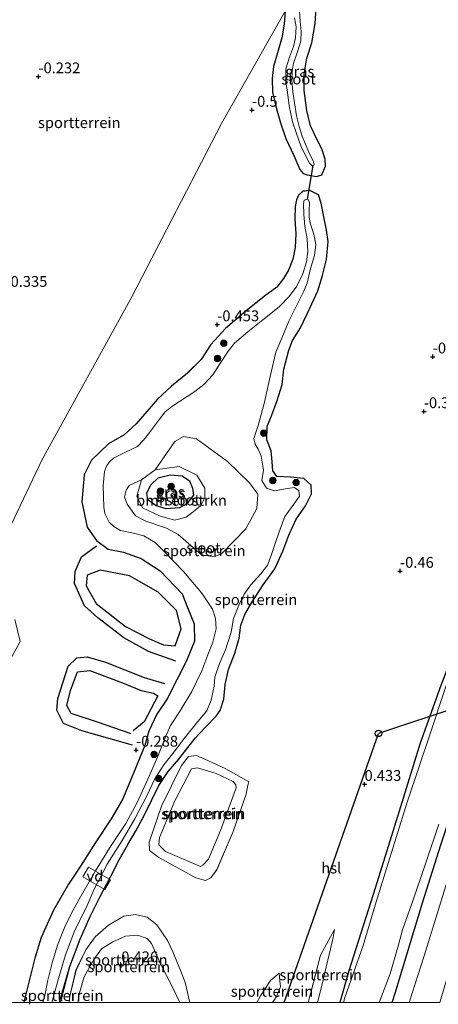
# Model space of a CAD drawing. Units: metres. Extents: x 109991 to 120011, y 424998 to 427515.
# Drawn here: x 110545 to 110641, y 425000 to 425228 of the extents above; entities that cross this region are included whole.
import ezdxf
from ezdxf.enums import TextEntityAlignment as Align

# ---------------------------------------------------------------- set-up
doc = ezdxf.new("R2010")
doc.units = ezdxf.units.M
doc.layers.get('0').update_dxf_attribs({"lineweight": 25})
for name, color, linetype, lineweight in [('B-ME-AL-OVERIG-GV-B7', 7, 'BV-GELEIDERAIL', 18), ('B-ME-GR-BOMENSTRUIKEN-GV-B6', 93, 'Continuous', 18), ('B-ME-GR-BOOM-S-B1', 93, 'Continuous', 18), ('B-ME-GW-KRUINLIJN-L-B1', 93, 'Continuous', 18), ('B-ME-GW-TEENLIJN-L-B1', 93, 'Continuous', 18), ('B-ME-IE-GRASLAND-GV-B6', 93, 'Continuous', 18), ('B-ME-IE-GRONDWERKLIJN-GROND_INGERICHT-GV-B6', 253, 'Continuous', 18), ('B-ME-IE-HULPGEOMETRIE-L-B1', 53, 'Continuous', 18), ('B-ME-OG-WATER-GV-B6', 153, 'Continuous', 18)]:
    doc.layers.add(name, color=color, linetype=linetype, lineweight=lineweight)
for name, color, linetype in [('B-ME-GW-GRONDWERKLIJN-L-B1', 10, 'Continuous'), ('B-ME-GW-HOOGTEPUNT-S-B1', 10, 'Continuous'), ('B-ME-GW-INSTEEKWATERGANG-L-B1', 10, 'Continuous'), ('B-ME-KL-ELEKTRICITEIT-HOOGSP-L-B1', 10, 'Continuous'), ('B-ME-KL-KABEL-HOOGSPANNINGSMAST-S-B1', 10, 'Continuous'), ('B-ME-KW-DUIKER-L-B1', 10, 'Continuous'), ('B-ME-OG-BREUK-L-B1', 10, 'Continuous')]:
    doc.layers.add(name, color=color, linetype=linetype)
doc.styles.add('NLCS-ISO', font='NLCS-ISO.TTF')
doc.linetypes.add('BV-GELEIDERAIL', pattern='A,10,-3,[108,NLCS.SHX,S=1,R=0,X=0,Y=0],-3', length=16)

# ---------------------------------------------------------------- blocks, each defined once
blk = doc.blocks.new('d38DZ_FeatureWriter_4_10_FMEBLOCK36')
at = {"layer": 'B-ME-IE-GRONDWERKLIJN-GROND_INGERICHT-GV-B6'}
for points in [[(16.42, -158.97, -0.57), (11.25, -158.97, -0.45), (12.33, -154.66, -0.45), (14.91, -143.85, -0.44), (15.19, -142.02, -0.31), (11.94, -147.94, 0.29), (10.18, -154.88, 0.68), (9.11, -158.97, 0.6), (0.88, -158.97, 0.22), (1.7, -157.66, 0.24), (2.68, -155.3, 0.18), (2.59, -153.88, 0.12), (2.38, -152.13, 0.07), (0.4, -153.86, -0.12), (-1.94, -157.42, -0.19), (-2.75, -158.97, -0.24), (-18.26, -158.97, -0.24), (-19.35, -154.32, -0.32), (-20.36, -151.67, -0.54), (-22.25, -147.22, -0.37), (-23.48, -144.54, -0.25), (-25.93, -140.96, -0.3), (-28.16, -139.13, -0.33), (-30.88, -138.56, -0.27), (-33.59, -138.97, -0.29), (-37.1, -141.04, -0.3), (-40.21, -143.71, -0.33), (-42.37, -146.77, -0.32), (-44.63, -151.43, -0.32), (-46.06, -157.45, -0.33), (-46.19, -158.97, -0.3), (-48.14, -158.97, -0.47), (-48.05, -158.42, -0.48), (-46.03, -150.61, -0.49), (-43.7, -144.29, -0.43), (-41.34, -138.98, -0.42), (-39.11, -134.53, -0.44), (-36.66, -129.86, -0.49), (-34.65, -125.88, -0.59), (-32.65, -122.32, -0.6), (-30.89, -119.33, -0.58), (-28.95, -115.77, -0.57), (-27.19, -112.12, -0.55), (-25.42, -108.64, -0.53), (-23.26, -105.41, -0.48), (-20.85, -102.54, -0.47), (-18.72, -99.86, -0.45), (-17.05, -97.69, -0.46), (-14.68, -95.17, -0.48), (-12.17, -92.63, -0.52), (-11.3, -91.34, -0.54), (-10.4, -88.71, -0.57), (-10.09, -85.26, -0.67), (-9.36, -81.83, -0.67), (-7.9, -78.03, -0.76), (-6.86, -74.55, -0.76), (-6.5, -71.55, -0.74), (-5.54, -69.05, -0.73), (-3.82, -66.15, -0.71), (-1.29, -62.21, -0.8), (1.38, -58.52, -0.77), (3.27, -54.41, -0.79), (4.63, -50.68, -0.79), (6.32, -46.99, -0.8), (8.52, -43.9, -0.79), (9.92, -41.1, -0.85), (9.84, -39.08, -0.87), (8.14, -37.58, -0.86), (5.03, -37.25, -0.87), (1.87, -37.14, -0.9), (0.94, -35.83, -0.9), (0.74, -33.73, -0.88), (0.52, -31.14, -0.84), (-0.49, -28.58, -0.82), (-0.4, -25.41, -0.81), (0.64, -23.05, -0.83), (1.95, -19.52, -0.85), (3.11, -15.83, -0.89), (3.51, -12.26, -0.88), (4.64, -7.82, -0.85), (5.5, -5.62, -0.86), (7.35, -2.65, -0.9), (9.52, 1.88, -0.9), (11.32, 5.9, -0.88), (12.43, 9.44, -0.81), (13.37, 13.18, -0.77), (13.77, 17.32, -0.68), (13.35, 19.97, -0.68), (12.68, 23.41, -0.7), (12.15, 26.18, -0.75), (11.49, 28.1, -0.76), (9.5, 29.13, -0.76), (7.86, 28.94, -0.76), (6.84, 28.07, -0.76), (6.39, 26.94, -0.76), (6.08, 25.44, -0.76), (6.05, 22.54, -0.78), (6.23, 19.11, -0.76), (6.11, 15.9, -0.75), (5.59, 13.26, -0.75), (4.58, 10.67, -0.68), (3.43, 8.72, -0.61), (1.82, 6.72, -0.54), (-1.03, 4.63, -0.57), (-5.33, 1.22, -0.58), (-10.03, -2.81, -0.58), (-13.39, -6.53, -0.54), (-15.64, -10.02, -0.54), (-18.86, -13.17, -0.56), (-22.51, -16.21, -0.59), (-25.76, -19.16, -0.59), (-30.7, -24.91, -0.54), (-33.46, -27.43, -0.55), (-37.1, -29.57, -0.59), (-41.02, -33.3, -0.59), (-42.77, -36.73, -0.59), (-43.28, -42.97, -0.55), (-42.04, -48.84, -0.52), (-39.85, -51.96, -0.47), (-37.15, -53.95, -0.45), (-33.66, -54.65, -0.52), (-29.57, -56.11, -0.57), (-25.14, -58.95, -0.58), (-20.07, -64.28, -0.58), (-18.84, -67.46, -0.58), (-17.29, -71.23, -0.54), (-17.19, -75.21, -0.57), (-19.05, -79.78, -0.59), (-23.53, -88.62, -0.44), (-25.94, -92.13, -0.4), (-27.79, -96.11, -0.33), (-28.71, -99.38, -0.33), (-31.33, -105.82, -0.34), (-33.86, -111.93, -0.39), (-36.5, -116.39, -0.38), (-40.11, -121.91, -0.38), (-43.57, -127.32, -0.38), (-46.36, -131.5, -0.41), (-49.84, -137.52, -0.41), (-52.67, -143.92, -0.4), (-54.19, -148.69, -0.4), (-56.47, -157.9, -0.39), (-56.74, -158.97, -0.39), (-106.86, -158.97, -0.04)], [(-61.8, -83.15, -0.17), (-57.54, -75.32, -0.17), (-58.76, -70.25, -0.21)], [(-66.31, -62.1, -0.22), (-52.47, -33.19, -0.16), (-31.72, 4.51, -0.19), (-10.98, 44.68, -0.48), (3.77, 70.69, -0.63), (3.58, 67.63, -0.62), (3.02, 64.51, -0.57), (1.99, 61.02, -0.55), (1.1, 57.89, -0.56), (0.8, 55.08, -0.57), (0.86, 51.89, -0.57), (1.78, 48.09, -0.64), (2.72, 44.82, -0.64), (3.97, 41.2, -0.69), (5.79, 37.24, -0.69), (7.2, 33.98, -0.72), (7.92, 33.06, -0.7), (8.91, 32.78, -0.68), (11.03, 32.4, -0.67), (12.3, 32.76, -0.71), (13.12, 34.79, -0.8), (13.07, 36.41, -0.81), (12.26, 38.78, -0.81), (11.09, 40.99, -0.8), (9.65, 44.08, -0.81), (8.81, 47.63, -0.8), (8.2, 52.3, -0.77), (8.15, 56.07, -0.77), (8.83, 59.81, -0.78), (9.96, 63.37, -0.78), (10.7, 67.81, -0.71), (10.93, 71.38, -0.7)], [(96.78, 79.14, -0.66), (88.21, 56.4, -0.78), (81.28, 35.94, -0.83), (76.29, 20.82, -0.73), (71.16, 2.21, -0.79), (66.9, -12.2, -0.75), (61.51, -27.08, -0.71), (56.76, -38.03, -0.6), (51.33, -55.08, -0.68), (45.89, -69.72, -0.67), (39.84, -85.5, -0.54), (35.02, -98.88, -0.45), (30.14, -114.61, -0.56), (24.7, -132.22, -0.64), (18.49, -151.62, -0.64), (16.42, -158.97, -0.57)], [(-4.62, -107.85, -0.42), (-9.94, -104.8, -0.38), (-14.12, -102.85, -0.42), (-16.74, -101.71, -0.43), (-18.62, -101.96, -0.41), (-20.19, -104.01, -0.43), (-24.83, -113.44, -0.49), (-27.7, -121.8, -0.42), (-27.6, -123.74, -0.45), (-25.42, -125.34, -0.45), (-16.9, -130.03, -0.45), (-14.68, -130.65, -0.38), (-13.45, -130.02, -0.39), (-12.04, -128.17, -0.36), (-8.27, -119.34, -0.4), (-5.21, -110.7, -0.33), (-4.84, -108.58, -0.37), (-4.62, -107.85, -0.42)]]:
    blk.add_polyline3d(points, dxfattribs=at)
blk = doc.blocks.new('hoogtepunt')
for p, q in [((-0.5, 0), (0.5, 0)), ((0, 0.5), (0, -0.5))]:
    blk.add_line(p, q)
blk = doc.blocks.new('boom')
h = blk.add_hatch(color=256)
edge = h.paths.add_edge_path()
edge.add_arc((0, 0), 0.75, 0, 360)
blk.add_circle((0, 0), 0.75)
blk = doc.blocks.new('dtb')
blk.add_circle((0, 0), 0.75)

msp = doc.modelspace()

# ---------------------------------------------------------------- linework, layer by layer
at = {"layer": 'B-ME-AL-OVERIG-GV-B7'}
msp.add_polyline3d([(110560.442, 425031.381, -0.542), (110565.54, 425028.475, -0.482), (110564.246, 425026.203, -0.5), (110559.147, 425029.11, -0.56), (110560.442, 425031.381, -0.542)], dxfattribs=at)
at = {"layer": 'B-ME-GR-BOMENSTRUIKEN-GV-B6'}
msp.add_polyline3d([(110572.754, 425121.084, -1.408), (110571.672, 425117.328, -1.408), (110572.993, 425114.57, -1.408), (110576.939, 425112.747, -1.408), (110580.364, 425111.717, -1.408), (110583.106, 425112.443, -1.408), (110584.309, 425113.372, -1.408), (110586.367, 425115.093, -1.408), (110587.426, 425116.944, -1.408), (110587.429, 425119.147, -1.408), (110585.563, 425122.153, -1.408), (110581.489, 425124.202, -1.408), (110575.91, 425123.403, -1.408), (110580.477, 425129.936, -1.408), (110582.476, 425131.103, -1.408), (110585.428, 425130.577, -1.408), (110592.649, 425125.351, -1.408), (110597.772, 425120.408, -1.408), (110599.627, 425117.749, -1.408), (110599.403, 425114.474, -1.408), (110596.857, 425109.732, -1.408), (110591.372, 425104.079, -1.408), (110589.608, 425103.229, -1.408), (110586.656, 425103.754, -1.408), (110584.171, 425105.898, -1.408), (110581.212, 425108.396, -1.408), (110578.516, 425109.861, -1.408), (110573.706, 425111.523, -1.408), (110571.327, 425112.753, -1.408), (110569.385, 425115.427, -1.408), (110568.795, 425117.145, -1.408), (110569.16, 425118.692, -1.408), (110569.897, 425119.815, -1.408), (110572.754, 425121.084, -1.408)], dxfattribs=at)
at = {"layer": 'B-ME-GW-GRONDWERKLIJN-L-B1'}
for points in [[(110580.51, 425082.643, -0.082), (110581.931, 425086.6, 0.043), (110580.803, 425090.832, -0.062), (110576.63, 425095.068, -0.062), (110569.958, 425098.853, 0.126), (110563.201, 425100.145, 0.251), (110560.129, 425098.99, 0.241), (110559.957, 425096.512, 0.231), (110562.276, 425092.427, 0.178), (110569.032, 425087.104, 0.084), (110574.612, 425084.23, -0.041), (110577.859, 425082.846, -0.072), (110580.51, 425082.643, -0.082)], [(110570.34, 425062.237, 0.032), (110562.583, 425064.961, 0.262), (110556.486, 425066.942, 0.262), (110555.477, 425068.824, 0.241), (110556.269, 425072.266, 0.283), (110557.941, 425076.626, 0.283), (110560.772, 425076.929, 0.293), (110568.323, 425074.062, 0.22), (110572.669, 425072.303, 0.053), (110575.518, 425071.707, 0.084), (110576.483, 425071.087, -0.051), (110573.343, 425065.017, -0.114), (110570.826, 425062.957, -0.093)]]:
    msp.add_polyline3d(points, dxfattribs=at)
at = {"layer": 'B-ME-GW-INSTEEKWATERGANG-L-B1'}
msp.add_line((110545.731, 425001.065, -0.391), (110545.4614, 425000, -0.3912), dxfattribs=at)
for points in [[(110698.983, 425238.111, -0.663), (110690.411, 425215.371, -0.781), (110683.487, 425194.911, -0.833), (110678.489, 425179.786, -0.73), (110673.359, 425161.181, -0.792), (110669.108, 425146.766, -0.745), (110663.71, 425131.89, -0.714), (110658.966, 425120.935, -0.601), (110653.537, 425103.89, -0.678), (110648.092, 425089.245, -0.668), (110642.045, 425073.464, -0.544), (110637.224, 425060.082, -0.446), (110632.341, 425044.361, -0.564), (110626.899, 425026.742, -0.637), (110620.698, 425007.351, -0.642), (110618.623, 425000, -0.5667)], [(110630.7323, 425000, -0.5226), (110631.448, 425002.174, -0.575), (110637.788, 425023.093, -0.673), (110642, 425036.539, -0.761), (110648.261, 425055.52, -0.709), (110653.021, 425069.799, -0.642), (110659.09, 425086.951, -0.699), (110662.381, 425097.722, -0.75), (110668.532, 425115.081, -0.616), (110671.496, 425124.757, -0.626), (110672.887, 425128.616, -0.601), (110673.289, 425133.867, -0.688), (110676.118, 425143.034, -0.823), (110681.66, 425161.212, -0.859), (110687.367, 425178.073, -0.916), (110691.935, 425188.04, -0.9), (110696.85, 425203.446, -0.978), (110702.286, 425219.779, -0.911), (110707.137, 425233.332, -0.843)], [(110605.977, 425229.655, -0.632), (110605.787, 425226.592, -0.617), (110605.222, 425223.479, -0.573), (110604.195, 425219.988, -0.554), (110603.301, 425216.857, -0.562), (110603, 425214.05, -0.573), (110603.059, 425210.855, -0.573), (110603.988, 425207.052, -0.643), (110604.925, 425203.786, -0.636), (110606.174, 425200.162, -0.691), (110607.995, 425196.211, -0.691), (110609.403, 425192.944, -0.721), (110610.124, 425192.031, -0.702), (110611.118, 425191.748, -0.68), (110613.238, 425191.367, -0.669), (110614.504, 425191.726, -0.706), (110615.326, 425193.754, -0.795), (110615.277, 425195.381, -0.81), (110614.459, 425197.743, -0.806), (110613.294, 425199.956, -0.802), (110611.853, 425203.05, -0.806), (110611.011, 425206.596, -0.795), (110610.407, 425211.264, -0.773), (110610.354, 425215.036, -0.773), (110611.03, 425218.774, -0.784), (110612.167, 425222.341, -0.78), (110612.9, 425226.779, -0.71), (110613.129, 425230.346, -0.699)], [(110553.7378, 425000, -0.606), (110554.015, 425000.985, -0.606), (110556.17, 425008.354, -0.488), (110558.507, 425014.677, -0.428), (110560.868, 425019.987, -0.417), (110563.095, 425024.439, -0.443), (110565.54, 425029.102, -0.488), (110567.551, 425033.09, -0.591), (110569.555, 425036.647, -0.599), (110571.311, 425039.641, -0.576), (110573.251, 425043.199, -0.565), (110575.017, 425046.842, -0.551), (110576.78, 425050.327, -0.528), (110578.943, 425053.553, -0.48), (110581.357, 425056.427, -0.469), (110583.482, 425059.105, -0.454), (110585.149, 425061.277, -0.458), (110587.522, 425063.798, -0.484), (110590.038, 425066.341, -0.521), (110590.908, 425067.63, -0.539), (110591.8, 425070.255, -0.565), (110592.111, 425073.709, -0.665), (110592.847, 425077.134, -0.665), (110594.305, 425080.935, -0.758), (110595.339, 425084.419, -0.758), (110595.705, 425087.412, -0.743), (110596.659, 425089.915, -0.728), (110598.379, 425092.821, -0.713), (110600.909, 425096.759, -0.798), (110603.587, 425100.442, -0.769), (110605.476, 425104.56, -0.791), (110606.836, 425108.288, -0.791), (110608.521, 425111.981, -0.802), (110610.728, 425115.066, -0.791), (110612.122, 425117.869, -0.85), (110612.039, 425119.883, -0.872), (110610.341, 425121.388, -0.865), (110607.234, 425121.717, -0.869), (110604.075, 425121.831, -0.902), (110603.141, 425123.141, -0.902), (110602.946, 425125.238, -0.876), (110602.723, 425127.831, -0.839), (110601.713, 425130.389, -0.821), (110601.805, 425133.556, -0.81), (110602.846, 425135.913, -0.832), (110604.157, 425139.444, -0.854), (110605.313, 425143.135, -0.887), (110605.713, 425146.71, -0.88), (110606.841, 425151.145, -0.85), (110607.7, 425153.345, -0.861), (110609.557, 425156.321, -0.895), (110611.726, 425160.844, -0.898), (110613.523, 425164.87, -0.876), (110614.635, 425168.41, -0.813), (110615.571, 425172.142, -0.773), (110615.971, 425176.285, -0.68), (110615.554, 425178.941, -0.684), (110614.887, 425182.379, -0.702), (110614.355, 425185.145, -0.747), (110613.692, 425187.068, -0.761), (110611.703, 425188.096, -0.761), (110610.065, 425187.91, -0.761), (110609.048, 425187.033, -0.761), (110608.589, 425185.908, -0.761), (110608.279, 425184.406, -0.758), (110608.25, 425181.506, -0.776), (110608.431, 425178.073, -0.761), (110608.316, 425174.864, -0.747), (110607.797, 425172.227, -0.747), (110606.781, 425169.632, -0.676), (110605.635, 425167.69, -0.613), (110604.025, 425165.684, -0.536), (110601.178, 425163.595, -0.569), (110596.878, 425160.185, -0.58), (110592.173, 425156.156, -0.584), (110588.816, 425152.437, -0.536), (110586.561, 425148.945, -0.539), (110583.346, 425145.796, -0.562), (110579.693, 425142.757, -0.588), (110576.44, 425139.805, -0.591), (110571.504, 425134.056, -0.539), (110568.745, 425131.539, -0.554), (110565.099, 425129.395, -0.588), (110561.186, 425125.662, -0.591), (110559.429, 425122.233, -0.591), (110558.919, 425115.995, -0.551), (110560.16, 425110.126, -0.521), (110562.35, 425107.005, -0.473), (110565.051, 425105.013, -0.451), (110568.541, 425104.315, -0.521), (110572.63, 425102.857, -0.565), (110577.062, 425100.021, -0.58), (110582.131, 425094.69, -0.58), (110583.36, 425091.505, -0.58), (110584.911, 425087.741, -0.539), (110585.015, 425083.761, -0.565), (110583.153, 425079.188, -0.591), (110578.675, 425070.347, -0.44), (110576.268, 425066.832, -0.395), (110574.41, 425062.86, -0.325), (110573.497, 425059.582, -0.329), (110570.874, 425053.143, -0.336), (110568.347, 425047.04, -0.388), (110565.706, 425042.581, -0.384), (110562.093, 425037.059, -0.384), (110558.636, 425031.644, -0.384), (110555.846, 425027.464, -0.406), (110552.364, 425021.449, -0.406), (110549.537, 425015.051, -0.399), (110548.014, 425010.274, -0.399), (110545.731, 425001.065, -0.391)], [(110583.263, 425115.514, -1.117), (110581.495, 425114.588, -1.113), (110578.433, 425114.385, -1.113), (110576.103, 425115.082, -1.12), (110574.23, 425116.449, -1.143), (110573.945, 425117.995, -1.176), (110574.892, 425119.935, -1.183), (110576.584, 425121.558, -1.228), (110579.333, 425122.23, -1.257), (110582.117, 425121.987, -1.265), (110583.873, 425120.821, -1.228), (110584.534, 425119.181, -1.217), (110584.771, 425117.536, -1.22), (110583.263, 425115.514, -1.117)]]:
    msp.add_polyline3d(points, dxfattribs=at)
at = {"layer": 'B-ME-GW-KRUINLIJN-L-B1'}
for points in [[(110594.613, 425049.761, 0.19), (110591.017, 425039.875, 0.153), (110588.226, 425033.251, 0.122), (110586.941, 425031.822, 0.096), (110586.359, 425031.567, 0.08), (110578.276, 425034.976, 0.065), (110576.764, 425036.544, 0.127), (110576.927, 425038.217, 0.159), (110580.465, 425046.77, 0.299), (110584.286, 425054.151, 0.268), (110585.666, 425054.354, 0.279), (110590.009, 425053.088, 0.232), (110593.976, 425051.218, 0.143), (110594.555, 425050.443, 0.159), (110594.613, 425049.761, 0.19)], [(110617.391, 425016.95, -0.308), (110614.144, 425011.024, 0.288), (110612.387, 425004.089, 0.682), (110611.3108, 425000, 0.6021)], [(110581.5723, 425000, 0.1233), (110579.829, 425003.755, 0.19), (110577.246, 425008.872, 0.326), (110575.059, 425013.696, 0.451), (110574.014, 425014.867, 0.487), (110571.782, 425015.667, 0.487), (110569.054, 425015.436, 0.55), (110566.132, 425014.12, 0.472), (110563.504, 425012.438, 0.399), (110561.722, 425009.978, 0.367), (110559.489, 425005.986, 0.279), (110558.149, 425001.477, 0.174), (110558.0504, 425000, 0.1667)], [(110554.0604, 425000, -0.4728), (110554.157, 425000.543, -0.479), (110556.17, 425008.354, -0.488)], [(110603.0802, 425000, 0.2232), (110603.902, 425001.306, 0.241), (110604.886, 425003.662, 0.179), (110604.789, 425005.086, 0.125), (110604.585, 425006.839, 0.071)]]:
    msp.add_polyline3d(points, dxfattribs=at)
at = {"layer": 'B-ME-GW-TEENLIJN-L-B1'}
for points in [[(110634.6964, 425000, -0.3067), (110638.177, 425010.849, -0.299), (110644.527, 425031.323, -0.293), (110650.578, 425052.115, -0.371), (110656.286, 425069.731, -0.469), (110661.893, 425086.033, -0.583), (110668.56, 425103.301, -0.603), (110674.7, 425119.11, -0.479), (110678.444, 425127.811, -0.555)], [(110597.585, 425051.113, -0.42), (110592.261, 425054.165, -0.384), (110588.085, 425056.118, -0.415), (110585.466, 425057.256, -0.431), (110583.586, 425057.008, -0.405), (110582.012, 425054.959, -0.431), (110577.377, 425045.528, -0.493), (110574.501, 425037.171, -0.415), (110574.603, 425035.227, -0.446), (110576.782, 425033.63, -0.446), (110585.307, 425028.933, -0.452), (110587.526, 425028.314, -0.384), (110588.758, 425028.946, -0.389), (110590.164, 425030.801, -0.363), (110593.929, 425039.626, -0.399), (110596.989, 425048.263, -0.326), (110597.367, 425050.39, -0.368), (110597.585, 425051.113, -0.42)], [(110556.0166, 425000, -0.3017), (110556.141, 425001.521, -0.326), (110557.57, 425007.537, -0.316), (110559.833, 425012.195, -0.316), (110561.99, 425015.26, -0.326), (110565.108, 425017.93, -0.3), (110568.611, 425019.994, -0.29), (110571.327, 425020.406, -0.274), (110574.046, 425019.833, -0.326), (110576.274, 425018.003, -0.3), (110578.728, 425014.431, -0.248), (110579.953, 425011.75, -0.368), (110581.847, 425007.292, -0.54), (110582.855, 425004.649, -0.321), (110583.9423, 425000, -0.2402)], [(110613.4486, 425000, -0.4498), (110614.534, 425004.311, -0.447), (110617.113, 425015.114, -0.44), (110617.391, 425016.95, -0.308)], [(110604.585, 425006.839, 0.071), (110602.6, 425005.105, -0.122), (110600.26, 425001.546, -0.192), (110599.4567, 425000, -0.2443)]]:
    msp.add_polyline3d(points, dxfattribs=at)
at = {"layer": 'B-ME-IE-GRASLAND-GV-B6'}
for points in [[(110700.729, 425239.122, -1.408), (110680.803, 425181.496, -1.408), (110677.046, 425168.856, -1.408), (110671.487, 425149.839, -1.408), (110667.608, 425138.508, -1.408), (110663.516, 425127.481, -1.408), (110657.114, 425109.456, -1.408), (110651.38, 425094.684, -1.408), (110646.472, 425082.56, -1.408), (110642.959, 425072.539, -1.408), (110639.668, 425062.523, -1.408), (110634.236, 425046.455, -1.408), (110629.145, 425030.06, -1.408), (110626.837, 425022.575, -1.408), (110624.027, 425013.271, -1.408), (110619.819, 425001.228, -1.408), (110619.4756, 425000, -1.408), (110618.623, 425000, -0.5667)], [(110618.623, 425000, -0.5667), (110620.698, 425007.351, -0.642), (110626.899, 425026.742, -0.637), (110632.341, 425044.361, -0.564), (110637.224, 425060.082, -0.446), (110642.045, 425073.464, -0.544), (110648.092, 425089.245, -0.668), (110653.537, 425103.89, -0.678), (110658.966, 425120.935, -0.601), (110663.71, 425131.89, -0.714), (110669.108, 425146.766, -0.745), (110673.359, 425161.181, -0.792), (110678.489, 425179.786, -0.73), (110683.487, 425194.911, -0.833), (110690.411, 425215.371, -0.781), (110698.983, 425238.111, -0.663)], [(110613.129, 425230.346, -0.699), (110612.9, 425226.779, -0.71), (110612.167, 425222.341, -0.78), (110611.03, 425218.774, -0.784), (110610.354, 425215.036, -0.773), (110610.407, 425211.264, -0.773), (110611.011, 425206.596, -0.795), (110611.853, 425203.05, -0.806), (110613.294, 425199.956, -0.802), (110614.459, 425197.743, -0.806), (110615.277, 425195.381, -0.81), (110615.326, 425193.754, -0.795), (110614.504, 425191.726, -0.706), (110613.238, 425191.367, -0.669), (110611.118, 425191.748, -0.68), (110610.124, 425192.031, -0.702), (110609.403, 425192.944, -0.721), (110607.995, 425196.211, -0.691), (110606.174, 425200.162, -0.691), (110604.925, 425203.786, -0.636), (110603.988, 425207.052, -0.643), (110603.059, 425210.855, -0.573), (110603, 425214.05, -0.573), (110603.301, 425216.857, -0.562), (110604.195, 425219.988, -0.554), (110605.222, 425223.479, -0.573), (110605.787, 425226.592, -0.617), (110605.977, 425229.655, -0.632)], [(110608.165, 425228.1, -1.488), (110608.519, 425226.044, -1.488), (110608.409, 425223.495, -1.488), (110607.921, 425221.443, -1.488), (110606.96, 425218.949, -1.488), (110606.17, 425216.28, -1.488), (110606.157, 425213.282, -1.488), (110606.518, 425210.871, -1.488), (110606.927, 425207.695, -1.488), (110607.669, 425204.023, -1.488), (110608.518, 425201.522, -1.488), (110609.656, 425198.248, -1.488), (110611.607, 425194.468, -1.488), (110612.217, 425193.798, -1.488), (110612.411, 425193.885, -1.488), (110612.697, 425194.012, -1.488), (110612.49, 425194.988, -1.488), (110611.7, 425196.41, -1.488), (110610.584, 425198.978, -1.488), (110609.925, 425200.708, -1.488), (110609.198, 425202.953, -1.488), (110608.591, 425205.385, -1.488), (110608.277, 425207.395, -1.488), (110607.736, 425210.925, -1.488), (110607.515, 425213.546, -1.488), (110607.585, 425215.727, -1.488), (110607.899, 425217.589, -1.488), (110608.798, 425220.025, -1.488), (110609.612, 425222.678, -1.488), (110609.702, 425224.952, -1.488), (110609.434, 425227.213, -1.488), (110609.276, 425229.604, -1.488)], [(110630.7323, 425000, -0.5226), (110631.448, 425002.174, -0.575), (110637.788, 425023.093, -0.673), (110642, 425036.539, -0.761), (110648.261, 425055.52, -0.709), (110653.021, 425069.799, -0.642), (110659.09, 425086.951, -0.699), (110662.381, 425097.722, -0.75), (110668.532, 425115.081, -0.616), (110671.496, 425124.757, -0.626), (110672.887, 425128.616, -0.601), (110678.444, 425127.811, -0.555), (110674.7, 425119.11, -0.479), (110668.56, 425103.301, -0.603), (110661.893, 425086.033, -0.583), (110656.286, 425069.731, -0.469), (110650.578, 425052.115, -0.371), (110644.527, 425031.323, -0.293), (110638.177, 425010.849, -0.299), (110634.6964, 425000, -0.3067), (110630.7323, 425000, -0.5226)], [(110634.6964, 425000, -0.3067), (110638.177, 425010.849, -0.299), (110644.527, 425031.323, -0.293), (110650.578, 425052.115, -0.371), (110656.286, 425069.731, -0.469), (110661.893, 425086.033, -0.583), (110668.56, 425103.301, -0.603), (110674.7, 425119.11, -0.479), (110678.444, 425127.811, -0.555), (110680.923, 425127.407, 0.701), (110685.594, 425126.487, 2.897), (110680.575, 425115.056, 2.905), (110676.077, 425102.805, 2.846), (110671.095, 425089.939, 2.764), (110665.906, 425076.833, 2.704), (110661.928, 425065.744, 2.723), (110658.014, 425054.274, 2.704), (110653.398, 425039.019, 2.673), (110648.046, 425021.048, 2.702), (110641.7977, 425000, 2.7754), (110634.6964, 425000, -0.3067)], [(110584.309, 425113.372, -1.408), (110583.106, 425112.443, -1.408), (110580.364, 425111.717, -1.408), (110576.939, 425112.747, -1.408), (110572.993, 425114.57, -1.408), (110571.672, 425117.328, -1.408), (110572.754, 425121.084, -1.408), (110575.91, 425123.403, -1.408), (110581.489, 425124.202, -1.408), (110585.563, 425122.153, -1.408), (110587.429, 425119.147, -1.408), (110587.426, 425116.944, -1.408), (110586.367, 425115.093, -1.408), (110584.309, 425113.372, -1.408)], [(110583.263, 425115.514, -1.117), (110581.495, 425114.588, -1.113), (110578.433, 425114.385, -1.113), (110576.103, 425115.082, -1.12), (110574.23, 425116.449, -1.143), (110573.945, 425117.995, -1.176), (110574.892, 425119.935, -1.183), (110576.584, 425121.558, -1.228), (110579.333, 425122.23, -1.257), (110582.117, 425121.987, -1.265), (110583.873, 425120.821, -1.228), (110584.534, 425119.181, -1.217), (110584.771, 425117.536, -1.22), (110583.263, 425115.514, -1.117)], [(110583.263, 425115.514, -1.117), (110584.771, 425117.536, -1.22), (110584.534, 425119.181, -1.217), (110583.873, 425120.821, -1.228), (110582.117, 425121.987, -1.265), (110579.333, 425122.23, -1.257), (110576.584, 425121.558, -1.228), (110574.892, 425119.935, -1.183), (110573.945, 425117.995, -1.176), (110574.23, 425116.449, -1.143), (110576.103, 425115.082, -1.12), (110578.433, 425114.385, -1.113), (110581.495, 425114.588, -1.113), (110583.263, 425115.514, -1.117)], [(110627.7862, 425000, -1.408), (110630.259, 425006.662, -1.408), (110632.25, 425013.361, -1.408), (110633.143, 425016.884, -1.408), (110635.571, 425023.549, -1.408), (110638.651, 425032.627, -1.408), (110641.532, 425041.341, -1.408)], [(110642, 425036.539, -0.761), (110637.788, 425023.093, -0.673), (110631.448, 425002.174, -0.575), (110630.7323, 425000, -0.5226), (110627.7862, 425000, -1.408)]]:
    msp.add_polyline3d(points, dxfattribs=at)
at = {"layer": 'B-ME-IE-GRONDWERKLIJN-GROND_INGERICHT-GV-B6'}
for points in [[(110605.977, 425229.655, -0.632), (110591.219, 425203.643, -0.484), (110570.482, 425163.473, -0.188), (110549.733, 425125.776, -0.155), (110535.89, 425096.87, -0.221)], [(110545.4614, 425000, -0.3912), (110545.731, 425001.065, -0.391), (110548.014, 425010.274, -0.399), (110549.537, 425015.051, -0.399), (110552.364, 425021.449, -0.406), (110555.846, 425027.464, -0.406), (110558.636, 425031.644, -0.384), (110562.093, 425037.059, -0.384), (110565.706, 425042.581, -0.384), (110568.347, 425047.04, -0.388), (110570.874, 425053.143, -0.336), (110573.497, 425059.582, -0.329), (110574.41, 425062.86, -0.325), (110576.268, 425066.832, -0.395), (110578.675, 425070.347, -0.44), (110583.153, 425079.188, -0.591), (110585.015, 425083.761, -0.565), (110584.911, 425087.741, -0.539), (110583.36, 425091.505, -0.58), (110582.131, 425094.69, -0.58), (110577.062, 425100.021, -0.58), (110572.63, 425102.857, -0.565), (110568.541, 425104.315, -0.521), (110565.051, 425105.013, -0.451), (110562.35, 425107.005, -0.473), (110560.16, 425110.126, -0.521), (110558.919, 425115.995, -0.551), (110559.429, 425122.233, -0.591), (110561.186, 425125.662, -0.591), (110565.099, 425129.395, -0.588), (110568.745, 425131.539, -0.554), (110571.504, 425134.056, -0.539), (110576.44, 425139.805, -0.591), (110579.693, 425142.757, -0.588), (110583.346, 425145.796, -0.562), (110586.561, 425148.945, -0.539), (110588.816, 425152.437, -0.536), (110592.173, 425156.156, -0.584), (110596.878, 425160.185, -0.58), (110601.178, 425163.595, -0.569), (110604.025, 425165.684, -0.536), (110605.635, 425167.69, -0.613), (110606.781, 425169.632, -0.676), (110607.797, 425172.227, -0.747), (110608.316, 425174.864, -0.747), (110608.431, 425178.073, -0.761), (110608.25, 425181.506, -0.776), (110608.279, 425184.406, -0.758), (110608.589, 425185.908, -0.761), (110609.048, 425187.033, -0.761), (110610.065, 425187.91, -0.761), (110611.703, 425188.096, -0.761), (110613.692, 425187.068, -0.761), (110614.355, 425185.145, -0.747), (110614.887, 425182.379, -0.702), (110615.554, 425178.941, -0.684), (110615.971, 425176.285, -0.68), (110615.571, 425172.142, -0.773), (110614.635, 425168.41, -0.813), (110613.523, 425164.87, -0.876), (110611.726, 425160.844, -0.898), (110609.557, 425156.321, -0.895), (110607.7, 425153.345, -0.861), (110606.841, 425151.145, -0.85), (110605.713, 425146.71, -0.88), (110605.313, 425143.135, -0.887), (110604.157, 425139.444, -0.854), (110602.846, 425135.913, -0.832), (110601.805, 425133.556, -0.81), (110601.713, 425130.389, -0.821), (110602.723, 425127.831, -0.839), (110602.946, 425125.238, -0.876), (110603.141, 425123.141, -0.902), (110604.075, 425121.831, -0.902), (110607.234, 425121.717, -0.869), (110610.341, 425121.388, -0.865), (110612.039, 425119.883, -0.872), (110612.122, 425117.869, -0.85), (110610.728, 425115.066, -0.791), (110608.521, 425111.981, -0.802), (110606.836, 425108.288, -0.791), (110605.476, 425104.56, -0.791), (110603.587, 425100.442, -0.769), (110600.909, 425096.759, -0.798), (110598.379, 425092.821, -0.713), (110596.659, 425089.915, -0.728), (110595.705, 425087.412, -0.743), (110595.339, 425084.419, -0.758), (110594.305, 425080.935, -0.758), (110592.847, 425077.134, -0.665), (110592.111, 425073.709, -0.665), (110591.8, 425070.255, -0.565), (110590.908, 425067.63, -0.539), (110590.038, 425066.341, -0.521), (110587.522, 425063.798, -0.484), (110585.149, 425061.277, -0.458), (110583.482, 425059.105, -0.454), (110581.357, 425056.427, -0.469), (110578.943, 425053.553, -0.48), (110576.78, 425050.327, -0.528), (110575.017, 425046.842, -0.551), (110573.251, 425043.199, -0.565), (110571.311, 425039.641, -0.576), (110569.555, 425036.647, -0.599), (110567.551, 425033.09, -0.591), (110565.54, 425029.102, -0.488), (110563.095, 425024.439, -0.443), (110560.868, 425019.987, -0.417), (110558.507, 425014.677, -0.428), (110556.17, 425008.354, -0.488), (110554.015, 425000.985, -0.606), (110553.7378, 425000, -0.606), (110552, 425000, -1.408), (110553.485, 425005.625, -1.408), (110555.175, 425011.073, -1.408), (110557.338, 425016.817, -1.408), (110559.912, 425021.963, -1.408), (110561.76, 425026.309, -1.408), (110564.759, 425032.089, -1.408), (110568.233, 425037.528, -1.408), (110571.255, 425042.723, -1.408), (110573.98, 425047.876, -1.408), (110575.835, 425051.853, -1.408), (110577.937, 425055.058, -1.408), (110580.743, 425058.69, -1.408), (110582.572, 425061.144, -1.408), (110585.797, 425065.155, -1.408), (110587.866, 425067.626, -1.408), (110588.836, 425070.037, -1.408), (110589.554, 425073.32, -1.408), (110589.704, 425075.396, -1.408), (110590.794, 425078.572, -1.408), (110592.181, 425081.7, -1.408), (110593.459, 425085.839, -1.408), (110594.051, 425088.97, -1.408), (110595.234, 425092.073, -1.408), (110596.527, 425094.63, -1.408), (110598.043, 425096.801, -1.408), (110600.358, 425099.338, -1.408), (110601.917, 425101.302, -1.408), (110602.779, 425103.527, -1.408), (110603.933, 425107.029, -1.408), (110604.797, 425109.652, -1.408), (110605.892, 425112.586, -1.408), (110607.645, 425114.884, -1.408), (110609.293, 425117.287, -1.408), (110609.186, 425118.608, -1.408), (110608.073, 425119.289, -1.408), (110605.635, 425118.958, -1.408), (110603.55, 425118.504, -1.408), (110601.684, 425119.128, -1.408), (110600.593, 425120.93, -1.408), (110600.977, 425123.355, -1.408), (110600.422, 425126.603, -1.408), (110599.763, 425128.187, -1.408), (110599.028, 425129.352, -1.408), (110598.72, 425130.662, -1.408), (110599.727, 425133.702, -1.408), (110601.23, 425139.078, -1.408), (110602.513, 425145.052, -1.408), (110603.819, 425150.646, -1.408), (110605.219, 425153.933, -1.408), (110606.859, 425157.818, -1.408), (110608.573, 425161.223, -1.408), (110610.273, 425164.78, -1.408), (110611.044, 425166.636, -1.408), (110611.874, 425170.003, -1.408), (110612.792, 425173.038, -1.408), (110613.097, 425175.586, -1.408), (110612.61, 425177.975, -1.408), (110611.81, 425180.534, -1.408), (110611.549, 425182.012, -1.408), (110611.525, 425183.579, -1.408), (110611.585, 425185.227, -1.408), (110611.358, 425185.91, -1.408), (110611.051, 425186.094, -1.408), (110610.398, 425185.831, -1.408), (110610.218, 425185.077, -1.408), (110610.275, 425182.566, -1.408), (110610.557, 425179.857, -1.408), (110611.056, 425176.871, -1.408), (110611.209, 425173.966, -1.408), (110610.921, 425171.579, -1.408), (110610.091, 425168.782, -1.408), (110608.656, 425165.912, -1.408), (110606.953, 425163.562, -1.408), (110604.635, 425161.125, -1.408), (110600.797, 425158.119, -1.408), (110597.327, 425155.405, -1.408), (110594.278, 425152.749, -1.408), (110592.784, 425150.908, -1.408), (110590.85, 425147.954, -1.408), (110589.231, 425145.406, -1.408), (110587.129, 425143.192, -1.408), (110585.118, 425141.53, -1.408), (110579.783, 425138.066, -1.408), (110578.216, 425136.847, -1.408), (110576.906, 425135.179, -1.408), (110574.371, 425131.756, -1.408), (110573.189, 425130.239, -1.408), (110571.837, 425128.816, -1.408), (110568.901, 425127.383, -1.408), (110566.274, 425126.108, -1.408), (110565.379, 425125.35, -1.408), (110564.674, 425124.424, -1.408), (110564.145, 425123.046, -1.408), (110563.832, 425119.802, -1.408), (110563.981, 425114.781, -1.408), (110564.276, 425113.297, -1.408), (110565.25, 425111.317, -1.408), (110566.321, 425110.286, -1.408), (110567.843, 425109.344, -1.408), (110570.882, 425108.707, -1.408), (110573.28, 425108.115, -1.408), (110575.885, 425106.584, -1.408), (110578.131, 425104.339, -1.408), (110582.459, 425099.841, -1.408), (110586.693, 425094.878, -1.408), (110589.178, 425091.165, -1.408), (110589.843, 425088.956, -1.408), (110589.993, 425086.597, -1.408), (110589.232, 425083.471, -1.408), (110588.073, 425080.538, -1.408), (110586.704, 425076.815, -1.408), (110584.407, 425072.094, -1.408), (110581.716, 425067.573, -1.408), (110579.466, 425064.212, -1.408), (110578.112, 425061.2, -1.408), (110576.403, 425056.832, -1.408), (110574.184, 425051.723, -1.408), (110571.767, 425046.389, -1.408), (110569.139, 425041.487, -1.408), (110565.742, 425036.42, -1.408), (110562.121, 425030.493, -1.408), (110558.316, 425024.004, -1.408), (110556.418, 425020.545, -1.408), (110555.016, 425017.543, -1.408), (110553.263, 425013.296, -1.408), (110552.066, 425009.2, -1.408), (110550.986, 425004.906, -1.408), (110550.432, 425001.995, -1.408), (110549.8696, 425000, -1.408), (110545.4614, 425000, -0.3912)], [(110543.442, 425088.712, -0.206), (110544.666, 425083.649, -0.166), (110540.408, 425075.82, -0.166)], [(110597.585, 425051.113, -0.42), (110597.367, 425050.39, -0.368), (110596.989, 425048.263, -0.326), (110593.929, 425039.626, -0.399), (110590.164, 425030.801, -0.363), (110588.758, 425028.946, -0.389), (110587.526, 425028.314, -0.384), (110585.307, 425028.933, -0.452), (110576.782, 425033.63, -0.446), (110574.603, 425035.227, -0.446), (110574.501, 425037.171, -0.415), (110577.377, 425045.528, -0.493), (110582.012, 425054.959, -0.431), (110583.586, 425057.008, -0.405), (110585.466, 425057.256, -0.431), (110588.085, 425056.118, -0.415), (110592.261, 425054.165, -0.384), (110597.585, 425051.113, -0.42)], [(110594.613, 425049.761, 0.19), (110594.555, 425050.443, 0.159), (110593.976, 425051.218, 0.143), (110590.009, 425053.088, 0.232), (110585.666, 425054.354, 0.279), (110584.286, 425054.151, 0.268), (110580.465, 425046.77, 0.299), (110576.927, 425038.217, 0.159), (110576.764, 425036.544, 0.127), (110578.276, 425034.976, 0.065), (110586.359, 425031.567, 0.08), (110586.941, 425031.822, 0.096), (110588.226, 425033.251, 0.122), (110591.017, 425039.875, 0.153), (110594.613, 425049.761, 0.19)], [(110594.613, 425049.761, 0.19), (110591.017, 425039.875, 0.153), (110588.226, 425033.251, 0.122), (110586.941, 425031.822, 0.096), (110586.359, 425031.567, 0.08), (110578.276, 425034.976, 0.065), (110576.764, 425036.544, 0.127), (110576.927, 425038.217, 0.159), (110580.465, 425046.77, 0.299), (110584.286, 425054.151, 0.268), (110585.666, 425054.354, 0.279), (110590.009, 425053.088, 0.232), (110593.976, 425051.218, 0.143), (110594.555, 425050.443, 0.159), (110594.613, 425049.761, 0.19)], [(110558.0504, 425000, 0.1667), (110556.0166, 425000, -0.3017), (110556.141, 425001.521, -0.326), (110557.57, 425007.537, -0.316), (110559.833, 425012.195, -0.316), (110561.99, 425015.26, -0.326), (110565.108, 425017.93, -0.3), (110568.611, 425019.994, -0.29), (110571.327, 425020.406, -0.274), (110574.046, 425019.833, -0.326), (110576.274, 425018.003, -0.3), (110578.728, 425014.431, -0.248), (110579.953, 425011.75, -0.368), (110581.847, 425007.292, -0.54), (110582.855, 425004.649, -0.321), (110583.9423, 425000, -0.2402), (110581.5723, 425000, 0.1233), (110579.829, 425003.755, 0.19), (110577.246, 425008.872, 0.326), (110575.059, 425013.696, 0.451), (110574.014, 425014.867, 0.487), (110571.782, 425015.667, 0.487), (110569.054, 425015.436, 0.55), (110566.132, 425014.12, 0.472), (110563.504, 425012.438, 0.399), (110561.722, 425009.978, 0.367), (110559.489, 425005.986, 0.279), (110558.149, 425001.477, 0.174), (110558.0504, 425000, 0.1667)], [(110613.4486, 425000, -0.4498), (110611.3108, 425000, 0.6021), (110612.387, 425004.089, 0.682), (110614.144, 425011.024, 0.288), (110617.391, 425016.95, -0.308), (110617.113, 425015.114, -0.44), (110614.534, 425004.311, -0.447), (110613.4486, 425000, -0.4498)], [(110581.5723, 425000, 0.1233), (110558.0504, 425000, 0.1667), (110558.149, 425001.477, 0.174), (110559.489, 425005.986, 0.279), (110561.722, 425009.978, 0.367), (110563.504, 425012.438, 0.399), (110566.132, 425014.12, 0.472), (110569.054, 425015.436, 0.55), (110571.782, 425015.667, 0.487), (110574.014, 425014.867, 0.487), (110575.059, 425013.696, 0.451), (110577.246, 425008.872, 0.326), (110579.829, 425003.755, 0.19), (110581.5723, 425000, 0.1233)], [(110554.0604, 425000, -0.4728), (110553.7378, 425000, -0.606), (110554.015, 425000.985, -0.606), (110556.17, 425008.354, -0.488), (110554.157, 425000.543, -0.479), (110554.0604, 425000, -0.4728)], [(110603.0802, 425000, 0.2232), (110599.4567, 425000, -0.2443), (110600.26, 425001.546, -0.192), (110602.6, 425005.105, -0.122), (110604.585, 425006.839, 0.071), (110604.789, 425005.086, 0.125), (110604.886, 425003.662, 0.179), (110603.902, 425001.306, 0.241), (110603.0802, 425000, 0.2232)]]:
    msp.add_polyline3d(points, dxfattribs=at)
at = {"layer": 'B-ME-IE-HULPGEOMETRIE-L-B1'}
for points in [[(110535.89, 425096.87, -0.221), (110549.733, 425125.776, -0.155), (110570.482, 425163.473, -0.188), (110591.219, 425203.643, -0.484), (110605.977, 425229.655, -0.632), (110608.708, 425232.143, -1.487), (110611.054, 425234.933, -1.488), (110615.747, 425239.979, -0.691), (110627.772, 425269.507, -0.332), (110635.905, 425284.374, -0.439), (110639.464, 425290.88, -0.43), (110641.075, 425293.826, -0.802)], [(110540.408, 425075.82, -0.166), (110544.666, 425083.649, -0.166), (110543.442, 425088.712, -0.206)]]:
    msp.add_polyline3d(points, dxfattribs=at)
at = {"layer": 'B-ME-KL-ELEKTRICITEIT-HOOGSP-L-B1'}
for p in [(110807.529, 425121.883, 2.507), (110605.7334, 425000, -0.1068)]:
    msp.add_line(p, (110627.594, 425062.358, 0.168), dxfattribs=at)
at = {"layer": 'B-ME-KW-DUIKER-L-B1'}
msp.add_line((110612.411, 425193.885, -1.488), (110611.051, 425186.094, -1.408), dxfattribs=at)
at = {"layer": 'B-ME-OG-BREUK-L-B1'}
for points in [[(110580.689, 425079.117, -0.479), (110574.362, 425081.318, -0.166), (110568.655, 425084.484, -0.176), (110562.588, 425089.147, -0.155), (110559.501, 425091.935, -0.135), (110557.194, 425097.094, -0.135), (110557.412, 425099.832, -0.166), (110558.827, 425103.252, -0.208), (110562.32, 425105.766, -0.302)], [(110570.688, 425059.667, -0.322), (110558.907, 425062.928, -0.302), (110554.649, 425064.671, -0.239), (110553.131, 425067.718, -0.249), (110553.349, 425070.456, -0.218), (110555.751, 425077.912, -0.187), (110557.803, 425079.876, -0.166), (110560.168, 425080.082, -0.135), (110564.432, 425078.875, -0.176), (110573.383, 425075.312, -0.343), (110578.066, 425073.941, -0.458)]]:
    msp.add_polyline3d(points, dxfattribs=at)
at = {"layer": 'B-ME-OG-WATER-GV-B6'}
for points in [[(110619.4756, 425000, -1.408), (110619.819, 425001.228, -1.408), (110624.027, 425013.271, -1.408), (110626.837, 425022.575, -1.408), (110629.145, 425030.06, -1.408), (110634.236, 425046.455, -1.408), (110639.668, 425062.523, -1.408), (110642.959, 425072.539, -1.408), (110646.472, 425082.56, -1.408), (110651.38, 425094.684, -1.408), (110657.114, 425109.456, -1.408), (110663.516, 425127.481, -1.408), (110667.608, 425138.508, -1.408), (110671.487, 425149.839, -1.408), (110677.046, 425168.856, -1.408), (110680.803, 425181.496, -1.408), (110700.729, 425239.122, -1.408)], [(110609.276, 425229.604, -1.488), (110609.434, 425227.213, -1.488), (110609.702, 425224.952, -1.488), (110609.612, 425222.678, -1.488), (110608.798, 425220.025, -1.488), (110607.899, 425217.589, -1.488), (110607.585, 425215.727, -1.488), (110607.515, 425213.546, -1.488), (110607.736, 425210.925, -1.488), (110608.277, 425207.395, -1.488), (110608.591, 425205.385, -1.488), (110609.198, 425202.953, -1.488), (110609.925, 425200.708, -1.488), (110610.584, 425198.978, -1.488), (110611.7, 425196.41, -1.488), (110612.49, 425194.988, -1.488), (110612.697, 425194.012, -1.488), (110612.411, 425193.885, -1.488), (110612.217, 425193.798, -1.488), (110611.607, 425194.468, -1.488), (110609.656, 425198.248, -1.488), (110608.518, 425201.522, -1.488), (110607.669, 425204.023, -1.488), (110606.927, 425207.695, -1.488), (110606.518, 425210.871, -1.488), (110606.157, 425213.282, -1.488), (110606.17, 425216.28, -1.488), (110606.96, 425218.949, -1.488), (110607.921, 425221.443, -1.488), (110608.409, 425223.495, -1.488), (110608.519, 425226.044, -1.488), (110608.165, 425228.1, -1.488)], [(110552, 425000, -1.408), (110549.8696, 425000, -1.408), (110550.432, 425001.995, -1.408), (110550.986, 425004.906, -1.408), (110552.066, 425009.2, -1.408), (110553.263, 425013.296, -1.408), (110555.016, 425017.543, -1.408), (110556.418, 425020.545, -1.408), (110558.316, 425024.004, -1.408), (110562.121, 425030.493, -1.408), (110565.742, 425036.42, -1.408), (110569.139, 425041.487, -1.408), (110571.767, 425046.389, -1.408), (110574.184, 425051.723, -1.408), (110576.403, 425056.832, -1.408), (110578.112, 425061.2, -1.408), (110579.466, 425064.212, -1.408), (110581.716, 425067.573, -1.408), (110584.407, 425072.094, -1.408), (110586.704, 425076.815, -1.408), (110588.073, 425080.538, -1.408), (110589.232, 425083.471, -1.408), (110589.993, 425086.597, -1.408), (110589.843, 425088.956, -1.408), (110589.178, 425091.165, -1.408), (110586.693, 425094.878, -1.408), (110582.459, 425099.841, -1.408), (110578.131, 425104.339, -1.408), (110575.885, 425106.584, -1.408), (110573.28, 425108.115, -1.408), (110570.882, 425108.707, -1.408), (110567.843, 425109.344, -1.408), (110566.321, 425110.286, -1.408), (110565.25, 425111.317, -1.408), (110564.276, 425113.297, -1.408), (110563.981, 425114.781, -1.408), (110563.832, 425119.802, -1.408), (110564.145, 425123.046, -1.408), (110564.674, 425124.424, -1.408), (110565.379, 425125.35, -1.408), (110566.274, 425126.108, -1.408), (110568.901, 425127.383, -1.408), (110571.837, 425128.816, -1.408), (110573.189, 425130.239, -1.408), (110574.371, 425131.756, -1.408), (110576.906, 425135.179, -1.408), (110578.216, 425136.847, -1.408), (110579.783, 425138.066, -1.408), (110585.118, 425141.53, -1.408), (110587.129, 425143.192, -1.408), (110589.231, 425145.406, -1.408), (110590.85, 425147.954, -1.408), (110592.784, 425150.908, -1.408), (110594.278, 425152.749, -1.408), (110597.327, 425155.405, -1.408), (110600.797, 425158.119, -1.408), (110604.635, 425161.125, -1.408), (110606.953, 425163.562, -1.408), (110608.656, 425165.912, -1.408), (110610.091, 425168.782, -1.408), (110610.921, 425171.579, -1.408), (110611.209, 425173.966, -1.408), (110611.056, 425176.871, -1.408), (110610.557, 425179.857, -1.408), (110610.275, 425182.566, -1.408), (110610.218, 425185.077, -1.408), (110610.398, 425185.831, -1.408), (110611.051, 425186.094, -1.408), (110611.358, 425185.91, -1.408), (110611.585, 425185.227, -1.408), (110611.525, 425183.579, -1.408), (110611.549, 425182.012, -1.408), (110611.81, 425180.534, -1.408), (110612.61, 425177.975, -1.408), (110613.097, 425175.586, -1.408), (110612.792, 425173.038, -1.408), (110611.874, 425170.003, -1.408), (110611.044, 425166.636, -1.408), (110610.273, 425164.78, -1.408), (110608.573, 425161.223, -1.408), (110606.859, 425157.818, -1.408), (110605.219, 425153.933, -1.408), (110603.819, 425150.646, -1.408), (110602.513, 425145.052, -1.408), (110601.23, 425139.078, -1.408), (110599.727, 425133.702, -1.408), (110598.72, 425130.662, -1.408), (110599.028, 425129.352, -1.408), (110599.763, 425128.187, -1.408), (110600.422, 425126.603, -1.408), (110600.977, 425123.355, -1.408), (110600.593, 425120.93, -1.408), (110601.684, 425119.128, -1.408), (110603.55, 425118.504, -1.408), (110605.635, 425118.958, -1.408), (110608.073, 425119.289, -1.408), (110609.186, 425118.608, -1.408), (110609.293, 425117.287, -1.408), (110607.645, 425114.884, -1.408), (110605.892, 425112.586, -1.408), (110604.797, 425109.652, -1.408), (110603.933, 425107.029, -1.408), (110602.779, 425103.527, -1.408), (110601.917, 425101.302, -1.408), (110600.358, 425099.338, -1.408), (110598.043, 425096.801, -1.408), (110596.527, 425094.63, -1.408), (110595.234, 425092.073, -1.408), (110594.051, 425088.97, -1.408), (110593.459, 425085.839, -1.408), (110592.181, 425081.7, -1.408), (110590.794, 425078.572, -1.408), (110589.704, 425075.396, -1.408), (110589.554, 425073.32, -1.408), (110588.836, 425070.037, -1.408), (110587.866, 425067.626, -1.408), (110585.797, 425065.155, -1.408), (110582.572, 425061.144, -1.408), (110580.743, 425058.69, -1.408), (110577.937, 425055.058, -1.408), (110575.835, 425051.853, -1.408), (110573.98, 425047.876, -1.408), (110571.255, 425042.723, -1.408), (110568.233, 425037.528, -1.408), (110564.759, 425032.089, -1.408), (110561.76, 425026.309, -1.408), (110559.912, 425021.963, -1.408), (110557.338, 425016.817, -1.408), (110555.175, 425011.073, -1.408), (110553.485, 425005.625, -1.408), (110552, 425000, -1.408)], [(110575.91, 425123.403, -1.408), (110572.754, 425121.084, -1.408), (110569.897, 425119.815, -1.408), (110569.16, 425118.692, -1.408), (110568.795, 425117.145, -1.408), (110569.385, 425115.427, -1.408), (110571.327, 425112.753, -1.408), (110573.706, 425111.523, -1.408), (110578.516, 425109.861, -1.408), (110581.212, 425108.396, -1.408), (110584.171, 425105.898, -1.408), (110586.656, 425103.754, -1.408), (110589.608, 425103.229, -1.408), (110591.372, 425104.079, -1.408), (110596.857, 425109.732, -1.408), (110599.403, 425114.474, -1.408), (110599.627, 425117.749, -1.408), (110597.772, 425120.408, -1.408), (110592.649, 425125.351, -1.408), (110585.428, 425130.577, -1.408), (110582.476, 425131.103, -1.408), (110580.477, 425129.936, -1.408), (110575.91, 425123.403, -1.408)], [(110641.532, 425041.341, -1.408), (110638.651, 425032.627, -1.408), (110635.571, 425023.549, -1.408), (110633.143, 425016.884, -1.408), (110632.25, 425013.361, -1.408), (110630.259, 425006.662, -1.408), (110627.7862, 425000, -1.408), (110619.4756, 425000, -1.408)]]:
    msp.add_polyline3d(points, dxfattribs=at)

# ---------------------------------------------------------------- block references
at = {"layer": 'B-ME-GR-BOOM-S-B1', "rotation": 90}
for p in [(110591.775, 425152.713, -0.876), (110590.344, 425149.205, -1.126), (110601.058, 425131.891, -0.949), (110603.142, 425120.95, -1.178), (110608.516, 425120.442, -1.178), (110577.108, 425118.498, -0.891), (110579.609, 425119.584, -0.949), (110575.636, 425057.497, -0.928), (110576.706, 425051.932, -0.844)]:
    msp.add_blockref('boom', p, dxfattribs=at)
at = {"layer": 'B-ME-GW-HOOGTEPUNT-S-B1', "rotation": 90}
for p in [(110548.87, 425214.471, -0.232), (110548.87, 425214.471, -0.232), (110598.312, 425206.721, -0.5), (110598.312, 425206.721, -0.5), (110590.266, 425157.044, -0.453), (110590.266, 425157.044, -0.453), (110640.16, 425149.585, -0.5), (110640.16, 425149.585, -0.5), (110638.095, 425136.915, -0.337), (110638.095, 425136.915, -0.337), (110632.575, 425099.94, -0.46), (110632.575, 425099.94, -0.46), (110571.482, 425058.512, -0.288), (110571.482, 425058.512, -0.288), (110624.358, 425050.578, 0.433), (110624.358, 425050.578, 0.433), (110568.048, 425008.583, 0.426), (110568.048, 425008.583, 0.426)]:
    msp.add_blockref('hoogtepunt', p, dxfattribs=at)
at = {"layer": 'B-ME-IE-GRONDWERKLIJN-GROND_INGERICHT-GV-B6'}
msp.add_blockref('d38DZ_FeatureWriter_4_10_FMEBLOCK36', (110602.2031, 425158.9665), dxfattribs=at)
at = {"layer": 'B-ME-KL-KABEL-HOOGSPANNINGSMAST-S-B1', "rotation": 90}
msp.add_blockref('dtb', (110627.594, 425062.358, -0.752), dxfattribs=at)

# ---------------------------------------------------------------- texts
at = {"layer": 'B-ME-AL-OVERIG-GV-B7', "ltscale": 0.2, "style": 'NLCS-ISO'}
msp.add_text('vd', height=2.5, dxfattribs=at).set_placement((110561.9634, 425029.31), align=Align.MIDDLE_CENTER)
at = {"layer": 'B-ME-GR-BOMENSTRUIKEN-GV-B6', "ltscale": 0.2, "style": 'NLCS-ISO'}
msp.add_text('bmn en strkn', height=2.5, dxfattribs=at).set_placement((110581.9873, 425116.3291), align=Align.MIDDLE_CENTER)
at = {"layer": 'B-ME-GW-HOOGTEPUNT-S-B1', "ltscale": 0.2, "style": 'NLCS-ISO'}
for s, p in [('-0.232', (110548.87, 425214.471, -0.232)), ('-0.232', (110548.87, 425214.471, -0.232)), ('-0.5', (110598.312, 425206.721, -0.5)), ('-0.5', (110598.312, 425206.721, -0.5)), ('-0.335', (110541.242, 425165.012, -0.335)), ('-0.335', (110541.242, 425165.012, -0.335)), ('-0.453', (110590.266, 425157.044, -0.453)), ('-0.453', (110590.266, 425157.044, -0.453)), ('-0.5', (110640.16, 425149.585, -0.5)), ('-0.5', (110640.16, 425149.585, -0.5)), ('-0.337', (110638.095, 425136.915, -0.337)), ('-0.337', (110638.095, 425136.915, -0.337)), ('-0.46', (110632.575, 425099.94, -0.46)), ('-0.46', (110632.575, 425099.94, -0.46)), ('-0.288', (110571.482, 425058.512, -0.288)), ('-0.288', (110571.482, 425058.512, -0.288)), ('0.433', (110624.358, 425050.578, 0.433)), ('0.433', (110624.358, 425050.578, 0.433)), ('0.426', (110568.048, 425008.583, 0.426)), ('0.426', (110568.048, 425008.583, 0.426))]:
    msp.add_text(s, height=2.5, dxfattribs=at).set_placement(p, align=Align.BOTTOM_LEFT)
at = {"layer": 'B-ME-IE-GRASLAND-GV-B6', "ltscale": 0.2, "style": 'NLCS-ISO'}
for p in [(110609.3735, 425215.673), (110579.358, 425118.3075), (110579.358, 425118.3075), (110579.5505, 425117.9595)]:
    msp.add_text('gras', height=2.5, dxfattribs=at).set_placement(p, align=Align.MIDDLE_CENTER)
at = {"layer": 'B-ME-IE-GRONDWERKLIJN-GROND_INGERICHT-GV-B6', "ltscale": 0.2, "style": 'NLCS-ISO'}
for p in [(110558.3178, 425203.8195), (110587.2657, 425104.6728), (110599.2625, 425093.3397), (110599.2625, 425093.3397), (110586.8462, 425043.7199), (110586.8462, 425043.7199), (110587.2157, 425043.8089), (110569.2378, 425009.8998), (110569.7982, 425008.3066), (110614.2221, 425006.436), (110554.3668, 425001.647), (110602.9599, 425002.616)]:
    msp.add_text('sportterrein', height=2.5, dxfattribs=at).set_placement(p, align=Align.MIDDLE_CENTER)
at = {"layer": 'B-ME-KL-ELEKTRICITEIT-HOOGSP-L-B1', "ltscale": 0.2, "style": 'NLCS-ISO'}
msp.add_text('hsl', height=2.5, dxfattribs=at).set_placement((110616.6637, 425031.179), align=Align.MIDDLE_CENTER)
at = {"layer": 'B-ME-OG-WATER-GV-B6', "ltscale": 0.2, "style": 'NLCS-ISO'}
for p in [(110609.0969, 425213.9194), (110582.3073, 425116.4257), (110587.0933, 425105.3223)]:
    msp.add_text('sloot', height=2.5, dxfattribs=at).set_placement(p, align=Align.MIDDLE_CENTER)

doc.saveas('drawing.dxf')
